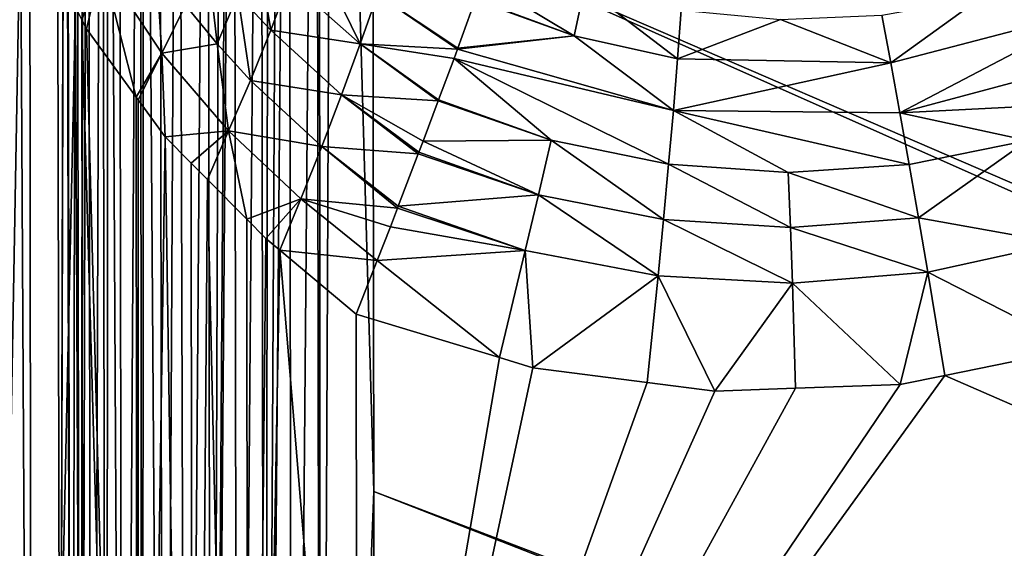
# Model space of a CAD drawing. Extents: x -380 to 380, y -338 to 183.
# Drawn here: x -342 to -313, y 11 to 27 of the extents above; entities that cross this region are included whole.
import ezdxf

# ---------------------------------------------------------------- set-up
doc = ezdxf.new("R2010")
doc.units = 0

msp = doc.modelspace()

# ---------------------------------------------------------------- linework, layer by layer
for points in [[(-340.918854, -112.501595, -181.545074), (-349.186768, 63.741558, -102.880943), (-349.186768, -288.741547, -102.880943)], [(-340.97287, -28.415533, -181.031082), (-349.186768, 63.741558, -102.880943), (-340.918854, -112.501595, -181.545074)], [(-340.987793, -5.155325, -180.888885), (-349.186768, 63.741558, -102.880943), (-340.97287, -28.415533, -181.031082)], [(-341.11673, 55.671513, -179.662308), (-349.186768, 63.741558, -102.880943), (-340.987793, -5.155325, -180.888885)], [(-340.833832, 55.708542, -181.18573), (-341.11673, 55.671513, -179.662308), (-340.987793, -5.155325, -180.888885)], [(-340.829163, 55.709152, -181.210876), (-340.987793, -5.155325, -180.888885), (-340.639557, -28.392618, -182.869003)], [(-340.829163, 55.709152, -181.210876), (-340.833832, 55.708542, -181.18573), (-340.987793, -5.155325, -180.888885)], [(-340.796234, 55.711445, -181.303574), (-340.829163, 55.709152, -181.210876), (-340.639557, -28.392618, -182.869003)], [(-340.505341, 55.731693, -182.122421), (-340.796234, 55.711445, -181.303574), (-340.639557, -28.392618, -182.869003)], [(-340.370728, -28.381563, -183.693329), (-340.505341, 55.731693, -182.122421), (-340.639557, -28.392618, -182.869003)], [(-340.30191, 55.745857, -182.695068), (-340.505341, 55.731693, -182.122421), (-340.370728, -28.381563, -183.693329)], [(-340.023804, -28.370537, -184.507233), (-340.168671, 55.752022, -182.939438), (-340.370728, -28.381563, -183.693329)], [(-340.168671, 55.752022, -182.939438), (-340.284668, 55.746655, -182.726669), (-340.370728, -28.381563, -183.693329)], [(-340.284668, 55.746655, -182.726669), (-340.30191, 55.745857, -182.695068), (-340.370728, -28.381563, -183.693329)], [(-339.736969, 55.77198, -183.731369), (-340.168671, 55.752022, -182.939438), (-340.023804, -28.370537, -184.507233)], [(-339.598816, -28.35968, -185.299927), (-339.736969, 55.77198, -183.731369), (-340.023804, -28.370537, -184.507233)], [(-339.548004, 55.78072, -184.078049), (-339.736969, 55.77198, -183.731369), (-339.598816, -28.35968, -185.299927)], [(-339.097626, -28.349136, -186.06041), (-339.548004, 55.78072, -184.078049), (-339.598816, -28.35968, -185.299927)], [(-339.232056, 55.791283, -184.487778), (-339.548004, 55.78072, -184.078049), (-339.097626, -28.349136, -186.06041)], [(-338.586151, 55.81287, -185.325455), (-339.232056, 55.791283, -184.487778), (-339.097626, -28.349136, -186.06041)], [(-338.524231, -28.33905, -186.777954), (-338.586151, 55.81287, -185.325455), (-339.097626, -28.349136, -186.06041)], [(-338.470306, 55.815765, -185.434723), (-338.586151, 55.81287, -185.325455), (-338.524231, -28.33905, -186.777954)], [(-337.884583, -28.329563, -187.442535), (-338.470306, 55.815765, -185.434723), (-338.524231, -28.33905, -186.777954)], [(-338.013214, 55.82719, -185.865906), (-338.470306, 55.815765, -185.434723), (-337.884583, -28.329563, -187.442535)], [(-337.440247, 55.841511, -186.406357), (-338.013214, 55.82719, -185.865906), (-337.884583, -28.329563, -187.442535)], [(-337.186371, -28.320795, -188.045364), (-337.440247, 55.841511, -186.406357), (-337.884583, -28.329563, -187.442535)], [(-336.566284, 55.85791, -187.002396), (-337.440247, 55.841511, -186.406357), (-337.186371, -28.320795, -188.045364)], [(-336.438904, -28.312855, -188.579178), (-336.566284, 55.85791, -187.002396), (-337.186371, -28.320795, -188.045364)], [(-336.138794, 55.865932, -187.293915), (-336.566284, 55.85791, -187.002396), (-336.438904, -28.312855, -188.579178)], [(-335.652405, -28.305826, -189.038544), (-335.781616, 55.870846, -187.462418), (-336.438904, -28.312855, -188.579178)], [(-335.781616, 55.870846, -187.462418), (-335.883179, 55.86945, -187.41449), (-336.438904, -28.312855, -188.579178)], [(-335.883179, 55.86945, -187.41449), (-336.138794, 55.865932, -187.293915), (-336.438904, -28.312855, -188.579178)], [(-334.965729, 55.882065, -187.847321), (-335.781616, 55.870846, -187.462418), (-335.652405, -28.305826, -189.038544)], [(-334.83786, -28.299768, -189.42012), (-334.965729, 55.882065, -187.847321), (-335.652405, -28.305826, -189.038544)], [(-334.713989, 55.885529, -187.96608), (-334.965729, 55.882065, -187.847321), (-334.83786, -28.299768, -189.42012)], [(-334.006378, -28.294714, -189.722565), (-334.130341, 55.891037, -188.135895), (-334.83786, -28.299768, -189.42012)], [(-334.130341, 55.891037, -188.135895), (-334.383331, 55.888649, -188.062286), (-334.83786, -28.299768, -189.42012)], [(-334.383331, 55.888649, -188.062286), (-334.713989, 55.885529, -187.96608), (-334.83786, -28.299768, -189.42012)], [(-333.295776, 55.898918, -188.378708), (-334.130341, 55.891037, -188.135895), (-334.006378, -28.294714, -189.722565)], [(-333.168671, -28.290668, -189.946518), (-333.295776, 55.898918, -188.378708), (-334.006378, -28.294714, -189.722565)], [(-333.201294, 55.899811, -188.406189), (-333.295776, 55.898918, -188.378708), (-333.168671, -28.290668, -189.946518)], [(-332.79837, 55.902031, -188.457001), (-333.201294, 55.899811, -188.406189), (-333.168671, -28.290668, -189.946518)], [(-331.565125, 13.027317, -189.515839), (-332.79837, 55.902031, -188.457001), (-333.168671, -28.290668, -189.946518)], [(-331.595032, 30.593107, -189.142029), (-332.79837, 55.902031, -188.457001), (-331.565125, 13.027317, -189.515839)], [(-303.354828, 55.789383, -189.905411), (-331.595032, 30.593107, -189.142029), (-54.066555, -89.184639, -205)], [(-343.390625, 34.674023, -194.175461), (-342.176361, 30.842297, -195.162781), (-343.309845, -32.229214, -195.309937)], [(-342.176361, 30.842297, -195.162781), (-341.828369, -32.214085, -196.376129), (-343.309845, -32.229214, -195.309937)], [(-342.176361, 30.842297, -195.162781), (-341.901428, 30.297783, -195.335938), (-341.828369, -32.214085, -196.376129)], [(-54.066555, -89.184639, -205), (-331.595032, 30.593107, -189.142029), (-55.49894, -92.256401, -205)], [(-331.595032, 30.593107, -189.142029), (-331.565125, 13.027317, -189.515839), (-55.49894, -92.256401, -205)], [(-341.901428, 30.297783, -195.335938), (-340.529602, 27.580996, -196.199936), (-341.828369, -32.214085, -196.376129)], [(-334.104004, 28.369705, -199.722107), (-333.605835, 29.810263, -200.50412), (-331.972015, 26.475065, -199.934921)], [(-333.605835, 29.810263, -200.50412), (-331.455872, 27.961388, -200.653549), (-331.972015, 26.475065, -199.934921)], [(-335.643829, 27.952415, -198.868011), (-335.074677, 29.405027, -199.569733), (-334.661407, 26.887751, -199.067841)], [(-335.074677, 29.405027, -199.569733), (-334.104004, 28.369705, -199.722107), (-334.661407, 26.887751, -199.067841)], [(-337.21701, 27.638754, -198.01033), (-336.560974, 29.077782, -198.639999), (-336.273987, 26.475431, -198.296555)], [(-336.560974, 29.077782, -198.639999), (-335.643829, 27.952415, -198.868011), (-336.273987, 26.475431, -198.296555)], [(-340.529602, 27.580996, -196.199936), (-339.719818, 28.886118, -196.714584), (-340.335083, 27.195747, -196.322449)], [(-340.335083, 27.195747, -196.322449), (-339.719818, 28.886118, -196.714584), (-340.197479, 26.923241, -196.409119)], [(-340.197479, 26.923241, -196.409119), (-339.719818, 28.886118, -196.714584), (-338.702454, 24.876614, -197.100006)], [(-339.719818, 28.886118, -196.714584), (-337.933838, 26.191963, -197.511353), (-338.702454, 24.876614, -197.100006)], [(-339.719818, 28.886118, -196.714584), (-338.101532, 28.882715, -197.695297), (-337.933838, 26.191963, -197.511353)], [(-338.101532, 28.882715, -197.695297), (-337.21701, 27.638754, -198.01033), (-337.933838, 26.191963, -197.511353)], [(-334.661407, 26.887751, -199.067841), (-334.104004, 28.369705, -199.722107), (-331.972015, 26.475065, -199.934921)], [(-328.508209, 27.817329, -201.539062), (-328.304657, 28.37837, -201.860474), (-325.544891, 26.719254, -201.578156)], [(-328.304657, 28.37837, -201.860474), (-325.237122, 28.168049, -202.502319), (-325.544891, 26.719254, -201.578156)], [(-325.544891, 26.719254, -201.578156), (-325.237122, 28.168049, -202.502319), (-322.435852, 26.022167, -201.659256)], [(-325.237122, 28.168049, -202.502319), (-322.323456, 27.489948, -202.545441), (-322.435852, 26.022167, -201.659256)], [(-336.273987, 26.475431, -198.296555), (-335.643829, 27.952415, -198.868011), (-335.271576, 25.38085, -198.54776)], [(-335.643829, 27.952415, -198.868011), (-334.661407, 26.887751, -199.067841), (-335.271576, 25.38085, -198.54776)], [(-331.972015, 26.475065, -199.934921), (-331.455872, 27.961388, -200.653549), (-329.051239, 26.320583, -200.681671)], [(-331.455872, 27.961388, -200.653549), (-329.041595, 26.347095, -200.696854), (-329.051239, 26.320583, -200.681671)], [(-331.455872, 27.961388, -200.653549), (-328.514587, 27.799746, -201.528992), (-329.041595, 26.347095, -200.696854)], [(-328.514587, 27.799746, -201.528992), (-328.508209, 27.817329, -201.539062), (-325.544891, 26.719254, -201.578156)], [(-316.302643, 27.334671, -202.626755), (-313.3078, 27.873913, -202.663254), (-316.033142, 25.907898, -201.811996)], [(-313.3078, 27.873913, -202.663254), (-309.770203, 27.53517, -201.941833), (-316.033142, 25.907898, -201.811996)], [(-340.529602, 27.580996, -196.199936), (-340.268219, -32.200687, -197.293945), (-341.828369, -32.214085, -196.376129)], [(-340.529602, 27.580996, -196.199936), (-340.335083, 27.195747, -196.322449), (-340.268219, -32.200687, -197.293945)], [(-337.21701, 27.638754, -198.01033), (-336.273987, 26.475431, -198.296555), (-337.933838, 26.191963, -197.511353)], [(-328.514587, 27.799746, -201.528992), (-325.544891, 26.719254, -201.578156), (-329.041595, 26.347095, -200.696854)], [(-316.033142, 25.907898, -201.811996), (-309.770203, 27.53517, -201.941833), (-315.75708, 24.407667, -201.116287)], [(-309.770203, 27.53517, -201.941833), (-309.128418, 26.181896, -201.301926), (-315.75708, 24.407667, -201.116287)], [(-322.323456, 27.489948, -202.545441), (-319.34198, 27.208479, -202.58699), (-322.435852, 26.022167, -201.659256)], [(-319.34198, 27.208479, -202.58699), (-316.302643, 27.334671, -202.626755), (-316.033142, 25.907898, -201.811996)], [(-340.335083, 27.195747, -196.322449), (-338.651337, -32.189137, -198.056427), (-340.268219, -32.200687, -197.293945)], [(-340.335083, 27.195747, -196.322449), (-340.197479, 26.923241, -196.409119), (-338.651337, -32.189137, -198.056427)], [(-340.197479, 26.923241, -196.409119), (-338.702454, 24.876614, -197.100006), (-338.651337, -32.189137, -198.056427)], [(-322.435852, 26.022167, -201.659256), (-319.34198, 27.208479, -202.58699), (-316.033142, 25.907898, -201.811996)], [(-335.271576, 25.38085, -198.54776), (-334.661407, 26.887751, -199.067841), (-332.531036, 24.945147, -199.352798)], [(-334.661407, 26.887751, -199.067841), (-331.972015, 26.475065, -199.934921), (-332.531036, 24.945147, -199.352798)], [(-329.051239, 26.320583, -200.681671), (-325.544891, 26.719254, -201.578156), (-322.563324, 24.473099, -200.897385)], [(-329.041595, 26.347095, -200.696854), (-325.544891, 26.719254, -201.578156), (-329.051239, 26.320583, -200.681671)], [(-325.544891, 26.719254, -201.578156), (-322.435852, 26.022167, -201.659256), (-322.563324, 24.473099, -200.897385)], [(-337.933838, 26.191963, -197.511353), (-336.273987, 26.475431, -198.296555), (-335.927032, 23.865753, -198.165359)], [(-336.273987, 26.475431, -198.296555), (-335.271576, 25.38085, -198.54776), (-335.927032, 23.865753, -198.165359)], [(-332.531036, 24.945147, -199.352798), (-331.972015, 26.475065, -199.934921), (-329.629822, 24.761547, -200.018555)], [(-331.972015, 26.475065, -199.934921), (-329.615784, 24.799225, -200.033371), (-329.629822, 24.761547, -200.018555)], [(-331.972015, 26.475065, -199.934921), (-329.15274, 26.040815, -200.521393), (-329.615784, 24.799225, -200.033371)], [(-331.972015, 26.475065, -199.934921), (-329.051239, 26.320583, -200.681671), (-329.15274, 26.040815, -200.521393)], [(-338.702454, 24.876614, -197.100006), (-337.933838, 26.191963, -197.511353), (-338.640991, 24.792505, -197.128387)], [(-338.640991, 24.792505, -197.128387), (-337.933838, 26.191963, -197.511353), (-337.830994, 23.683649, -197.502701)], [(-337.933838, 26.191963, -197.511353), (-335.927032, 23.865753, -198.165359), (-337.830994, 23.683649, -197.502701)], [(-329.615784, 24.799225, -200.033371), (-329.15274, 26.040815, -200.521393), (-326.2388, 23.58872, -200.122025)], [(-329.15274, 26.040815, -200.521393), (-329.051239, 26.320583, -200.681671), (-322.563324, 24.473099, -200.897385)], [(-326.2388, 23.58872, -200.122025), (-329.15274, 26.040815, -200.521393), (-322.70462, 22.858946, -200.270493)], [(-329.15274, 26.040815, -200.521393), (-322.563324, 24.473099, -200.897385), (-322.70462, 22.858946, -200.270493)], [(-309.128418, 26.181896, -201.301926), (-308.468842, 24.779306, -200.784454), (-315.75708, 24.407667, -201.116287)], [(-322.435852, 26.022167, -201.659256), (-316.033142, 25.907898, -201.811996), (-322.563324, 24.473099, -200.897385)], [(-322.563324, 24.473099, -200.897385), (-316.033142, 25.907898, -201.811996), (-315.75708, 24.407667, -201.116287)], [(-335.927032, 23.865753, -198.165359), (-335.271576, 25.38085, -198.54776), (-333.126495, 23.388945, -198.912964)], [(-335.271576, 25.38085, -198.54776), (-332.531036, 24.945147, -199.352798), (-333.126495, 23.388945, -198.912964)], [(-338.702454, 24.876614, -197.100006), (-338.640991, 24.792505, -197.128387), (-338.651337, -32.189137, -198.056427)], [(-333.126495, 23.388945, -198.912964), (-332.531036, 24.945147, -199.352798), (-330.226562, 23.170923, -199.456329)], [(-332.531036, 24.945147, -199.352798), (-330.207947, 23.219679, -199.46756), (-330.226562, 23.170923, -199.456329)], [(-332.531036, 24.945147, -199.352798), (-330.078796, 23.557631, -199.545334), (-330.207947, 23.219679, -199.46756)], [(-332.531036, 24.945147, -199.352798), (-329.629822, 24.761547, -200.018555), (-330.078796, 23.557631, -199.545334)], [(-338.640991, 24.792505, -197.128387), (-337.830994, 23.683649, -197.502701), (-338.651337, -32.189137, -198.056427)], [(-329.629822, 24.761547, -200.018555), (-326.2388, 23.58872, -200.122025), (-330.078796, 23.557631, -199.545334)], [(-329.629822, 24.761547, -200.018555), (-329.615784, 24.799225, -200.033371), (-326.2388, 23.58872, -200.122025)], [(-315.75708, 24.407667, -201.116287), (-308.468842, 24.779306, -200.784454), (-311.917908, 23.573841, -200.673203)], [(-322.70462, 22.858946, -200.270493), (-322.563324, 24.473099, -200.897385), (-319.11322, 22.609791, -200.413055)], [(-322.563324, 24.473099, -200.897385), (-315.477234, 22.84878, -200.54892), (-319.11322, 22.609791, -200.413055)], [(-322.563324, 24.473099, -200.897385), (-315.75708, 24.407667, -201.116287), (-315.477234, 22.84878, -200.54892)], [(-315.75708, 24.407667, -201.116287), (-311.917908, 23.573841, -200.673203), (-315.477234, 22.84878, -200.54892)], [(-337.830994, 23.683649, -197.502701), (-336.999939, -32.179504, -198.660797), (-338.651337, -32.189137, -198.056427)], [(-337.830994, 23.683649, -197.502701), (-335.927032, 23.865753, -198.165359), (-337.048462, 22.893393, -197.731537)], [(-337.830994, 23.683649, -197.502701), (-337.048462, 22.893393, -197.731537), (-336.999939, -32.179504, -198.660797)], [(-337.048462, 22.893393, -197.731537), (-335.927032, 23.865753, -198.165359), (-336.562256, 22.402372, -197.873718)], [(-336.562256, 22.402372, -197.873718), (-335.927032, 23.865753, -198.165359), (-335.381012, 21.209452, -198.219131)], [(-335.927032, 23.865753, -198.165359), (-333.751099, 21.824099, -198.617889), (-335.381012, 21.209452, -198.219131)], [(-335.927032, 23.865753, -198.165359), (-333.126495, 23.388945, -198.912964), (-333.751099, 21.824099, -198.617889)], [(-333.751099, 21.824099, -198.617889), (-333.126495, 23.388945, -198.912964), (-330.850098, 21.539213, -199.080826)], [(-333.126495, 23.388945, -198.912964), (-330.82785, 21.597401, -199.094208), (-330.850098, 21.539213, -199.080826)], [(-333.126495, 23.388945, -198.912964), (-330.226562, 23.170923, -199.456329), (-330.82785, 21.597401, -199.094208)], [(-330.207947, 23.219679, -199.46756), (-330.078796, 23.557631, -199.545334), (-326.617462, 21.941811, -199.610077)], [(-330.078796, 23.557631, -199.545334), (-326.2388, 23.58872, -200.122025), (-326.617462, 21.941811, -199.610077)], [(-326.617462, 21.941811, -199.610077), (-326.2388, 23.58872, -200.122025), (-322.858185, 21.197626, -199.786407)], [(-326.2388, 23.58872, -200.122025), (-322.70462, 22.858946, -200.270493), (-322.858185, 21.197626, -199.786407)], [(-315.477234, 22.84878, -200.54892), (-311.917908, 23.573841, -200.673203), (-315.196564, 21.247477, -200.116547)], [(-315.196564, 21.247477, -200.116547), (-311.917908, 23.573841, -200.673203), (-310.951813, 20.487841, -199.989014)], [(-330.226562, 23.170923, -199.456329), (-326.617462, 21.941811, -199.610077), (-330.82785, 21.597401, -199.094208)], [(-330.226562, 23.170923, -199.456329), (-330.207947, 23.219679, -199.46756), (-326.617462, 21.941811, -199.610077)], [(-337.048462, 22.893393, -197.731537), (-336.562256, 22.402372, -197.873718), (-336.999939, -32.179504, -198.660797)], [(-322.858185, 21.197626, -199.786407), (-322.70462, 22.858946, -200.270493), (-319.046753, 20.964174, -199.955536)], [(-322.70462, 22.858946, -200.270493), (-319.11322, 22.609791, -200.413055), (-319.046753, 20.964174, -199.955536)], [(-319.11322, 22.609791, -200.413055), (-315.477234, 22.84878, -200.54892), (-315.196564, 21.247477, -200.116547)], [(-319.11322, 22.609791, -200.413055), (-315.196564, 21.247477, -200.116547), (-319.046753, 20.964174, -199.955536)], [(-336.562256, 22.402372, -197.873718), (-335.335815, -32.171799, -199.108261), (-336.999939, -32.179504, -198.660797)], [(-336.562256, 22.402372, -197.873718), (-335.381012, 21.209452, -198.219131), (-335.335815, -32.171799, -199.108261)], [(-330.82785, 21.597401, -199.094208), (-326.617462, 21.941811, -199.610077), (-327.011353, 20.266016, -199.250092)], [(-327.011353, 20.266016, -199.250092), (-326.617462, 21.941811, -199.610077), (-323.022308, 19.508112, -199.449768)], [(-326.617462, 21.941811, -199.610077), (-322.858185, 21.197626, -199.786407), (-323.022308, 19.508112, -199.449768)], [(-335.381012, 21.209452, -198.219131), (-333.751099, 21.824099, -198.617889), (-334.810028, 20.632833, -198.386108)], [(-334.810028, 20.632833, -198.386108), (-333.751099, 21.824099, -198.617889), (-334.386108, 20.27774, -198.443207)], [(-334.386108, 20.27774, -198.443207), (-333.751099, 21.824099, -198.617889), (-331.457611, 19.972155, -198.87532)], [(-333.751099, 21.824099, -198.617889), (-331.064392, 20.978338, -198.951736), (-331.457611, 19.972155, -198.87532)], [(-333.751099, 21.824099, -198.617889), (-330.850098, 21.539213, -199.080826), (-331.064392, 20.978338, -198.951736)], [(-330.850098, 21.539213, -199.080826), (-330.82785, 21.597401, -199.094208), (-327.011353, 20.266016, -199.250092)], [(-331.064392, 20.978338, -198.951736), (-330.850098, 21.539213, -199.080826), (-327.011353, 20.266016, -199.250092)], [(-335.381012, 21.209452, -198.219131), (-334.810028, 20.632833, -198.386108), (-335.335815, -32.171799, -199.108261)], [(-323.022308, 19.508112, -199.449768), (-322.858185, 21.197626, -199.786407), (-318.986481, 19.291594, -199.641083)], [(-322.858185, 21.197626, -199.786407), (-319.046753, 20.964174, -199.955536), (-318.986481, 19.291594, -199.641083)], [(-319.046753, 20.964174, -199.955536), (-315.196564, 21.247477, -200.116547), (-314.91806, 19.620895, -199.822998)], [(-315.196564, 21.247477, -200.116547), (-310.951813, 20.487841, -199.989014), (-314.91806, 19.620895, -199.822998)], [(-331.064392, 20.978338, -198.951736), (-327.011353, 20.266016, -199.250092), (-331.457611, 19.972155, -198.87532)], [(-319.046753, 20.964174, -199.955536), (-314.91806, 19.620895, -199.822998), (-318.986481, 19.291594, -199.641083)], [(-334.810028, 20.632833, -198.386108), (-334.386108, 20.27774, -198.443207), (-335.335815, -32.171799, -199.108261)], [(-314.91806, 19.620895, -199.822998), (-310.951813, 20.487841, -199.989014), (-310.433594, 17.325294, -199.824402)], [(-334.386108, 20.27774, -198.443207), (-332.066376, -7.868862, -199.201797), (-335.335815, -32.171799, -199.108261)], [(-334.386108, 20.27774, -198.443207), (-332.089874, 18.35437, -198.752441), (-332.066376, -7.868862, -199.201797)], [(-334.386108, 20.27774, -198.443207), (-331.457611, 19.972155, -198.87532), (-332.089874, 18.35437, -198.752441)], [(-331.457611, 19.972155, -198.87532), (-327.011353, 20.266016, -199.250092), (-327.785645, 17.053083, -198.987305)], [(-327.785645, 17.053083, -198.987305), (-327.011353, 20.266016, -199.250092), (-326.786438, 16.750992, -199.041824)], [(-327.011353, 20.266016, -199.250092), (-323.022308, 19.508112, -199.449768), (-326.786438, 16.750992, -199.041824)], [(-332.089874, 18.35437, -198.752441), (-331.457611, 19.972155, -198.87532), (-327.785645, 17.053083, -198.987305)], [(-318.986481, 19.291594, -199.641083), (-314.91806, 19.620895, -199.822998), (-315.74942, 16.247175, -199.588455)], [(-314.91806, 19.620895, -199.822998), (-314.407654, 16.519299, -199.64801), (-315.74942, 16.247175, -199.588455)], [(-314.91806, 19.620895, -199.822998), (-310.433594, 17.325294, -199.824402), (-314.407654, 16.519299, -199.64801)], [(-326.786438, 16.750992, -199.041824), (-323.022308, 19.508112, -199.449768), (-323.351562, 16.306459, -199.217728)], [(-323.351562, 16.306459, -199.217728), (-323.022308, 19.508112, -199.449768), (-321.318848, 16.04339, -199.321808)], [(-323.022308, 19.508112, -199.449768), (-318.986481, 19.291594, -199.641083), (-321.318848, 16.04339, -199.321808)], [(-318.986481, 19.291594, -199.641083), (-318.892456, 16.132172, -199.437973), (-321.318848, 16.04339, -199.321808)], [(-318.986481, 19.291594, -199.641083), (-315.74942, 16.247175, -199.588455), (-318.892456, 16.132172, -199.437973)], [(-332.089874, 18.35437, -198.752441), (-327.785645, 17.053083, -198.987305), (-332.066376, -7.868862, -199.201797)], [(-314.407654, 16.519299, -199.64801), (-310.433594, 17.325294, -199.824402), (-66.304161, -91.593964, -213.804001)], [(-327.785645, 17.053083, -198.987305), (-326.786438, 16.750992, -199.041824), (-332.066376, -7.868862, -199.201797)], [(-326.786438, 16.750992, -199.041824), (-323.351562, 16.306459, -199.217728), (-332.066376, -7.868862, -199.201797)], [(-332.066376, -7.868862, -199.201797), (-314.407654, 16.519299, -199.64801), (-66.304161, -91.593964, -213.804001)], [(-315.74942, 16.247175, -199.588455), (-314.407654, 16.519299, -199.64801), (-332.066376, -7.868862, -199.201797)], [(-323.351562, 16.306459, -199.217728), (-321.318848, 16.04339, -199.321808), (-332.066376, -7.868862, -199.201797)], [(-318.892456, 16.132172, -199.437973), (-315.74942, 16.247175, -199.588455), (-332.066376, -7.868862, -199.201797)], [(-321.318848, 16.04339, -199.321808), (-318.892456, 16.132172, -199.437973), (-332.066376, -7.868862, -199.201797)], [(-331.538696, -7.946609, -189.853668), (-331.565125, 13.027317, -189.515839), (-333.168671, -28.290668, -189.946518)], [(-55.49894, -92.256401, -205), (-331.565125, 13.027317, -189.515839), (-56.172276, -94.769333, -205)], [(-331.565125, 13.027317, -189.515839), (-331.538696, -7.946609, -189.853668), (-56.172276, -94.769333, -205)]]:
    msp.add_3dface(points)

doc.saveas('drawing.dxf')
